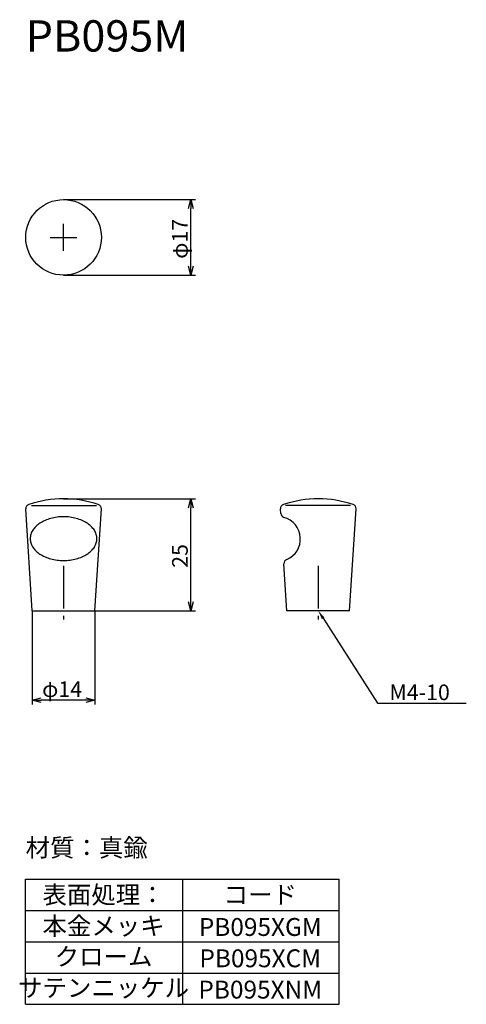
# Model space of a CAD drawing. Extents: x -213 to -114, y -1439 to -1219.
import ezdxf
from ezdxf.enums import TextEntityAlignment as Align

# ---------------------------------------------------------------- set-up
doc = ezdxf.new("R2010")
doc.units = 0
doc.header["$LTSCALE"] = 0.5
doc.linetypes.add('CENTER2', pattern=[28.575, 19.05, -3.175, 3.175, -3.175])
doc.layers.get('0').update_dxf_attribs({"linetype": 'CONTINUOUS'})
for name, color, linetype in [('01', 1, 'CONTINUOUS'), ('1CENTER', 7, 'CENTER2'), ('1DIM', 7, 'CONTINUOUS'), ('1TEXT', 7, 'CONTINUOUS')]:
    doc.layers.add(name, color=color, linetype=linetype)
doc.styles.get("Standard").update_dxf_attribs({"font": 'txt.shx', "bigfont": 'extfont.shx'})

msp = doc.modelspace()

# ---------------------------------------------------------------- linework, layer by layer
at = {"linetype": 'BYBLOCK'}
for p, q in [((-175.75, -1261.07), (-175.22, -1259.07)), ((-175.22, -1259.07), (-174.68, -1261.07)), ((-175.22, -1259.07), (-175.22, -1261.07)), ((-175.22, -1275.98), (-175.75, -1273.98)), ((-174.68, -1273.98), (-175.22, -1275.98)), ((-175.22, -1275.98), (-175.22, -1273.98)), ((-175.75, -1327.98), (-175.22, -1325.98)), ((-175.22, -1325.98), (-174.68, -1327.98)), ((-175.22, -1325.98), (-175.22, -1327.98)), ((-175.22, -1350.98), (-175.75, -1348.98)), ((-174.68, -1348.98), (-175.22, -1350.98)), ((-175.22, -1350.98), (-175.22, -1348.98)), ((-210.67, -1370.98), (-208.67, -1370.44)), ((-208.67, -1371.51), (-210.67, -1370.98)), ((-210.67, -1370.98), (-208.67, -1370.98)), ((-198.67, -1370.44), (-196.67, -1370.98)), ((-196.67, -1370.98), (-198.67, -1371.51)), ((-196.67, -1370.98), (-198.67, -1370.98))]:
    msp.add_line(p, q, dxfattribs=at)
at = {"layer": '01'}
for p, q in [((-210.67, -1350.98), (-212.12, -1328.24)), ((-210.85, -1327.48), (-196.33, -1327.48)), ((-196.67, -1350.98), (-195.22, -1328.24)), ((-155.15, -1329.22), (-155.22, -1328.24)), ((-139.59, -1327.48), (-154.11, -1327.48)), ((-139.77, -1350.98), (-138.31, -1328.24)), ((-153.77, -1350.98), (-154.43, -1340.53)), ((-210.67, -1350.98), (-196.67, -1350.98)), ((-139.77, -1350.98), (-153.77, -1350.98))]:
    msp.add_line(p, q, dxfattribs=at)
msp.add_polyline3d([(-211.12, -1334.87, 0), (-211.11, -1335.11, 0), (-211.08, -1335.35, 0), (-211.04, -1335.59, 0), (-210.97, -1335.83, 0), (-210.9, -1336.06, 0), (-210.8, -1336.29, 0), (-210.68, -1336.52, 0), (-210.55, -1336.75, 0), (-210.4, -1336.97, 0), (-210.24, -1337.18, 0), (-210.06, -1337.39, 0), (-209.86, -1337.59, 0), (-209.65, -1337.79, 0), (-209.43, -1337.98, 0), (-209.19, -1338.16, 0), (-208.94, -1338.33, 0), (-208.67, -1338.5, 0), (-208.4, -1338.66, 0), (-208.11, -1338.8, 0), (-207.81, -1338.94, 0), (-207.5, -1339.07, 0), (-207.18, -1339.19, 0), (-206.86, -1339.3, 0), (-206.52, -1339.39, 0), (-206.18, -1339.48, 0), (-205.83, -1339.56, 0), (-205.48, -1339.62, 0), (-205.12, -1339.67, 0), (-204.76, -1339.71, 0), (-204.4, -1339.74, 0), (-204.04, -1339.76, 0), (-203.67, -1339.77, 0), (-203.31, -1339.76, 0), (-202.94, -1339.74, 0), (-202.58, -1339.71, 0), (-202.22, -1339.67, 0), (-201.86, -1339.62, 0), (-201.51, -1339.56, 0), (-201.16, -1339.48, 0), (-200.82, -1339.39, 0), (-200.49, -1339.3, 0), (-200.16, -1339.19, 0), (-199.84, -1339.07, 0), (-199.54, -1338.94, 0), (-199.24, -1338.8, 0), (-198.95, -1338.66, 0), (-198.67, -1338.5, 0), (-198.41, -1338.33, 0), (-198.16, -1338.16, 0), (-197.92, -1337.98, 0), (-197.69, -1337.79, 0), (-197.48, -1337.59, 0), (-197.29, -1337.39, 0), (-197.11, -1337.18, 0), (-196.94, -1336.97, 0), (-196.79, -1336.75, 0), (-196.66, -1336.52, 0), (-196.55, -1336.29, 0), (-196.45, -1336.06, 0), (-196.37, -1335.83, 0), (-196.31, -1335.59, 0), (-196.26, -1335.35, 0), (-196.24, -1335.11, 0), (-196.23, -1334.87, 0), (-196.24, -1334.63, 0), (-196.26, -1334.39, 0), (-196.31, -1334.16, 0), (-196.37, -1333.92, 0), (-196.45, -1333.68, 0), (-196.55, -1333.45, 0), (-196.66, -1333.22, 0), (-196.79, -1333, 0), (-196.94, -1332.78, 0), (-197.11, -1332.57, 0), (-197.29, -1332.36, 0), (-197.48, -1332.15, 0), (-197.69, -1331.96, 0), (-197.92, -1331.77, 0), (-198.16, -1331.59, 0), (-198.41, -1331.41, 0), (-198.67, -1331.25, 0), (-198.95, -1331.09, 0), (-199.24, -1330.94, 0), (-199.54, -1330.8, 0), (-199.84, -1330.68, 0), (-200.16, -1330.56, 0), (-200.49, -1330.45, 0), (-200.82, -1330.35, 0), (-201.16, -1330.27, 0), (-201.51, -1330.19, 0), (-201.86, -1330.13, 0), (-202.22, -1330.07, 0), (-202.58, -1330.03, 0), (-202.94, -1330, 0), (-203.31, -1329.99, 0), (-203.67, -1329.98, 0), (-204.04, -1329.99, 0), (-204.4, -1330, 0), (-204.76, -1330.03, 0), (-205.12, -1330.07, 0), (-205.48, -1330.13, 0), (-205.83, -1330.19, 0), (-206.18, -1330.27, 0), (-206.52, -1330.35, 0), (-206.86, -1330.45, 0), (-207.18, -1330.56, 0), (-207.5, -1330.68, 0), (-207.81, -1330.8, 0), (-208.11, -1330.94, 0), (-208.4, -1331.09, 0), (-208.67, -1331.25, 0), (-208.94, -1331.41, 0), (-209.19, -1331.59, 0), (-209.43, -1331.77, 0), (-209.65, -1331.96, 0), (-209.86, -1332.15, 0), (-210.06, -1332.36, 0), (-210.24, -1332.57, 0), (-210.4, -1332.78, 0), (-210.55, -1333, 0), (-210.68, -1333.22, 0), (-210.8, -1333.45, 0), (-210.9, -1333.68, 0), (-210.97, -1333.92, 0), (-211.04, -1334.16, 0), (-211.08, -1334.39, 0), (-211.11, -1334.63, 0), (-211.12, -1334.87, 0)], dxfattribs=at)
msp.add_circle((-203.67, -1267.52), 8.45, dxfattribs=at)
for centre, radius, start, end in [((-211.13, -1328.17), 1, 108.2249, 183.6522), ((-203.67, -1350.81), 24.83, 71.7751, 108.2249), ((-196.22, -1328.17), 1, 356.3478, 71.7751), ((-154.22, -1328.17), 1, 108.2249, 183.6522), ((-146.77, -1350.81), 24.83, 71.7751, 108.2249), ((-139.31, -1328.17), 1, 356.3478, 71.7751), ((-154.16, -1329.16), 1, 183.6522, 254.4153), ((-155.77, -1334.94), 5, 292.8892, 74.4153), ((-153.43, -1340.46), 1, 112.8892, 183.6522)]:
    msp.add_arc(centre, radius, start, end, dxfattribs=at)
at = {"layer": '1CENTER'}
for p, q in [((-203.67, -1270.52), (-203.67, -1264.52)), ((-206.67, -1267.52), (-200.67, -1267.52)), ((-203.67, -1340.98), (-203.67, -1352.98)), ((-146.77, -1340.98), (-146.77, -1352.98))]:
    msp.add_line(p, q, dxfattribs=at)
msp.add_point((-203.67, -1267.52), dxfattribs=at)
msp.add_point((-203.67, -1267.52), dxfattribs=at)
msp.add_point((-203.67, -1267.52), dxfattribs=at)
msp.add_point((-203.67, -1267.52), dxfattribs=at)
msp.add_point((-203.67, -1267.52), dxfattribs=at)
at = {"layer": '1DIM'}
for p, q in [((-203.67, -1259.07), (-174.22, -1259.07)), ((-175.22, -1273.98), (-175.22, -1261.07)), ((-203.67, -1275.98), (-174.22, -1275.98)), ((-203.67, -1325.98), (-174.22, -1325.98)), ((-175.22, -1348.98), (-175.22, -1327.98)), ((-210.67, -1350.98), (-210.67, -1371.98)), ((-196.67, -1350.98), (-174.22, -1350.98)), ((-196.67, -1350.98), (-196.67, -1371.98)), ((-145.69, -1352.67), (-133.57, -1371.68)), ((-198.67, -1370.98), (-208.67, -1370.98)), ((-133.57, -1371.68), (-113.71, -1371.68)), ((-212.13, -1410.98), (-142.13, -1410.98)), ((-212.13, -1438.98), (-212.13, -1410.98)), ((-177.13, -1410.98), (-177.13, -1438.98)), ((-142.13, -1438.98), (-142.13, -1410.98)), ((-212.13, -1417.98), (-142.13, -1417.98)), ((-212.13, -1424.98), (-142.13, -1424.98)), ((-212.13, -1431.98), (-142.13, -1431.98)), ((-212.13, -1431.98), (-142.13, -1431.98)), ((-212.13, -1438.98), (-142.13, -1438.98))]:
    msp.add_line(p, q, dxfattribs=at)
msp.add_solid([(-145.97, -1352.85), (-146.77, -1350.98), (-145.41, -1352.49)], dxfattribs=at)

# ---------------------------------------------------------------- texts
for s, p in [('φ17', (-175.92, -1272.31)), ('25 ', (-175.92, -1341.39))]:
    msp.add_text(s, height=3.5, rotation=90, dxfattribs=at).set_placement(p)
for s, p in [('φ14', (-208.46, -1370.28)), ('M4-10', (-130.87, -1370.98))]:
    msp.add_text(s, height=3.5, dxfattribs=at).set_placement(p)
at = {"layer": '1TEXT', "width": 1.009821}
msp.add_text('PB095M', height=7, dxfattribs=at).set_placement((-212.13, -1225.98))
at = {"layer": '1TEXT'}
msp.add_text('材質：真鍮', height=4, dxfattribs=at).set_placement((-212.13, -1407.21), align=Align.BOTTOM_LEFT)
for s, p in [('表面処理：', (-194.73, -1416.48)), ('コード', (-159.73, -1416.48)), ('本金メッキ', (-194.73, -1423.46)), ('PB095XGM', (-159.73, -1423.69)), ('クローム', (-194.73, -1430.31)), ('PB095XCM', (-159.73, -1430.69)), ('サテンニッケル', (-194.73, -1437.29)), ('PB095XNM', (-159.73, -1437.69))]:
    msp.add_text(s, height=4, dxfattribs=at).set_placement(p, align=Align.CENTER)

doc.saveas('drawing.dxf')
